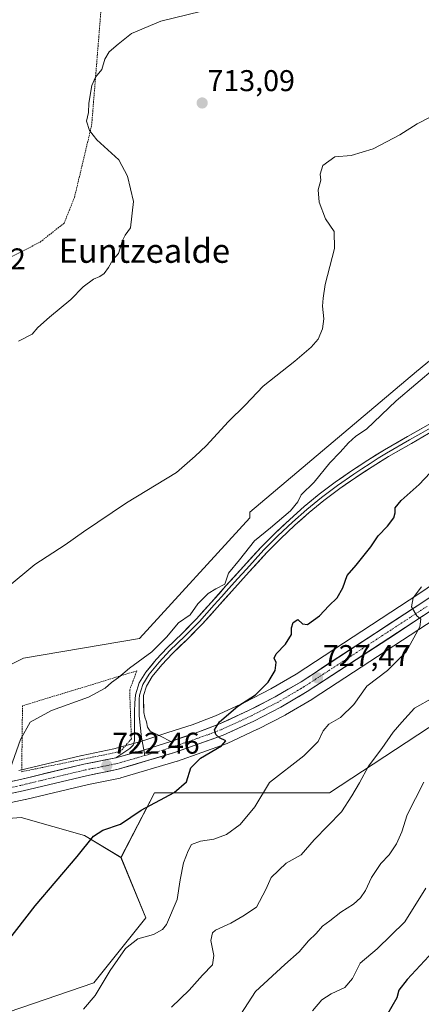
# Model space of a CAD drawing. Units: metres. Extents: x 624086 to 627529, y 4752687 to 4755063.
# Drawn here: x 627182 to 627316, y 4754257 to 4754585 of the extents above; entities that cross this region are included whole.
import ezdxf
from ezdxf.enums import TextEntityAlignment as Align

# ---------------------------------------------------------------- set-up
doc = ezdxf.new("R2010")
doc.units = ezdxf.units.M
doc.header["$MEASUREMENT"] = 0
doc.linetypes.add('TRAZO_Y_PUNTO', pattern=[1, 0.5, -0.25, 0, -0.25])
doc.linetypes.add('TRAZOS', pattern=[0.75, 0.5, -0.25])
for name, color, linetype, lineweight in [('Alambrada', 19, 'TRAZOS', 0), ('Arbolado forestal CxS', 92, 'Continuous', 0), ('Carretera de calzada única', 19, 'Continuous', 13), ('Carretera de calzada única Cxs', 19, 'Continuous', 13), ('Carretera de calzada única eje', 19, 'TRAZO_Y_PUNTO', 0), ('Carátula', 7, 'Continuous', 5), ('Curva de nivel maestra', 36, 'Continuous', 30), ('Curva de nivel normal', 36, 'Continuous', 0), ('Layer 0', 7, 'Continuous', 0), ('Núcleo urbano CxS', 19, 'Continuous', 0), ('Pastizal CxS', 92, 'Continuous', 0), ('Prado CxS', 92, 'Continuous', 0), ('Punto de cota en terreno', 7, 'Continuous', 0), ('Rótulo de punto de cota en terreno', 19, 'Continuous', 0), ('Texto cartográfico', 19, 'Continuous', 0)]:
    doc.layers.add(name, color=color, linetype=linetype, lineweight=lineweight)
doc.styles.add('Arial', font='txt', dxfattribs={"height": 0.2})

# ---------------------------------------------------------------- blocks, each defined once
blk = doc.blocks.new('*U151')
at = {"layer": 'Arbolado forestal CxS', "color": 92, "linetype": 'Continuous', "lineweight": 0}
blk.add_polyline3d([(627173.9517, 4754252.6119, 726.8726), (627206.4651, 4754263.6721, 730.4796), (627223.8397, 4754285.3927, 729.7201), (627215.5233, 4754305.4927, 727.5999), (627226.6827, 4754327.0863, 725.6396), (627285.0501, 4754327.0851, 734.5716), (627328.9909, 4754355.9451, 738.7424)], dxfattribs=at)
blk = doc.blocks.new('*U152')
at = {"layer": 'Prado CxS', "color": 92, "linetype": 'Continuous', "lineweight": 0}
for points in [[(627410.7305, 4754759.0925, 713.593), (627417.5621, 4754745.4293, 714.8269), (627422.1157, 4754729.4893, 715.889), (627440.3335, 4754711.2711, 715.9341), (627442.6099, 4754688.4991, 718.5327), (627435.7773, 4754670.2823, 718.8666), (627424.3907, 4754652.0647, 718.0801), (627413.0049, 4754654.3429, 717.3175), (627392.5107, 4754654.3435, 715.776), (627378.3579, 4754648.9003, 714.6522), (627362.9065, 4754642.9579, 713.1638), (627350.9807, 4754619.4383, 712.9107), (627356.2967, 4754502.2939, 721.5259), (627313.9477, 4754467.5419, 720.2236), (627258.4593, 4754420.6533, 719.0414), (627258.4963, 4754418.7483, 719.351), (627221.6481, 4754378.4893, 719.745), (627183.0009, 4754371.9771, 717.894), (627146.5651, 4754353.7599, 716.9062)], [(627152.1523, 4754316.4779, 720.1861), (627182.2295, 4754318.8343, 722.1673), (627203.3105, 4754312.8839, 725.3885), (627215.5233, 4754305.4927, 727.5999), (627223.8397, 4754285.3927, 729.7201), (627206.4651, 4754263.6721, 730.4796), (627173.9517, 4754252.6119, 726.8726)]]:
    blk.add_polyline3d(points, dxfattribs=at)
blk = doc.blocks.new('*U153')
at = {"layer": 'Pastizal CxS', "color": 92, "linetype": 'Continuous', "lineweight": 0}
for points in [[(627146.57, 4754353.76, 716.91), (627183, 4754371.98, 717.89), (627221.65, 4754378.49, 719.75), (627258.5, 4754418.75, 719.35), (627258.46, 4754420.65, 719.04), (627313.95, 4754467.54, 720.22), (627356.3, 4754502.29, 721.53), (627350.98, 4754619.44, 712.91), (627362.91, 4754642.96, 713.16), (627378.36, 4754648.9, 714.65), (627392.51, 4754654.34, 715.78), (627413, 4754654.34, 717.32), (627424.39, 4754652.06, 718.08), (627435.78, 4754670.28, 718.87), (627442.61, 4754688.5, 718.53), (627440.33, 4754711.27, 715.93), (627422.12, 4754729.49, 715.89), (627417.56, 4754745.43, 714.83), (627410.73, 4754759.09, 713.59)], [(627370.43, 4754431.29, 734.59), (627314.75, 4754393.36, 730.27), (627273.95, 4754366.66, 727.15), (627265.46, 4754361.7, 726.47), (627256.68, 4754357.16, 725.85), (627246.98, 4754352.68, 725.21), (627239.2, 4754349.76, 724.54), (627231.11, 4754347.12, 724.02), (627222.16, 4754344.19, 723.35), (627213.13, 4754341.69, 722.86), (627202.54, 4754339.53, 722.05), (627202.44, 4754339.51, 722.04), (627181.42, 4754334.48, 720.65)], [(627153.91, 4754318.47, 720.06), (627183.59, 4754324.8, 721.63), (627183.66, 4754324.81, 721.63), (627204.65, 4754329.84, 723.05), (627215.22, 4754331.99, 723.77), (627215.48, 4754332.05, 723.78), (627234.21, 4754337.62, 724.81), (627234.35, 4754337.67, 724.82), (627250.62, 4754343.45, 725.74), (627250.86, 4754343.55, 725.76), (627261.02, 4754348.24, 726.14), (627261.14, 4754348.29, 726.15), (627270.18, 4754352.96, 726.67), (627270.31, 4754353.04, 726.68), (627279.12, 4754358.21, 727.82), (627279.24, 4754358.29, 727.84), (627320.25, 4754385.09, 731.42)], [(627328.99, 4754355.95, 738.74), (627285.05, 4754327.09, 734.57), (627226.68, 4754327.09, 725.64), (627215.52, 4754305.49, 727.6), (627215.52, 4754305.49, 727.6), (627203.31, 4754312.88, 725.39), (627182.23, 4754318.83, 722.17), (627152.15, 4754316.48, 720.19)]]:
    blk.add_polyline3d(points, dxfattribs=at)
blk = doc.blocks.new('*U160')
at = {"layer": 'Núcleo urbano CxS', "color": 19, "linetype": 'Continuous', "lineweight": 0}
for points in [[(627320.2455, 4754385.0949, 731.4241), (627279.2417, 4754358.2891, 727.8424), (627279.1197, 4754358.2135, 727.8186), (627270.3099, 4754353.0377, 726.6786), (627270.1769, 4754352.9647, 726.67), (627261.1369, 4754348.2947, 726.1457), (627261.0175, 4754348.2363, 726.1362), (627250.8575, 4754343.5463, 725.7613), (627250.6151, 4754343.4471, 725.7435), (627234.3539, 4754337.6731, 724.8215), (627234.2053, 4754337.6245, 724.8141), (627215.4753, 4754332.0545, 723.7835), (627215.2181, 4754331.9903, 723.7669), (627204.6487, 4754329.8407, 723.0501), (627183.6589, 4754324.8127, 721.6338), (627183.5859, 4754324.7961, 721.631), (627153.9059, 4754318.4661, 720.061)], [(627181.4187, 4754334.4765, 720.6476), (627202.4419, 4754339.5077, 722.0396), (627202.5407, 4754339.5297, 722.0465), (627213.1289, 4754341.6889, 722.8647), (627222.1623, 4754344.1927, 723.3491), (627231.1079, 4754347.1217, 724.0212), (627239.1977, 4754349.7619, 724.537), (627246.9835, 4754352.6805, 725.2094), (627256.6817, 4754357.1557, 725.8542), (627265.4627, 4754361.6991, 726.4677), (627273.9507, 4754366.6619, 727.147), (627314.7541, 4754393.3551, 730.2696), (627370.4315, 4754431.2949, 734.5905)]]:
    blk.add_polyline3d(points, dxfattribs=at)
blk = doc.blocks.new('*U171')
at = {"layer": 'Curva de nivel normal', "color": 36, "linetype": 'Continuous', "lineweight": 0}
blk.add_polyline3d([(627318.33, 4754552.23, 715), (627314.25, 4754550.14, 715), (627308.48, 4754546.46, 715), (627299.56, 4754541.8, 715), (627292.27, 4754539.6, 715), (627286.73, 4754539.06, 715), (627282.82, 4754536.18, 715), (627281.93, 4754533.38, 715), (627282.07, 4754531.37, 715), (627281.26, 4754528.06, 715), (627281.52, 4754524.03, 715), (627283.64, 4754518.44, 715), (627286.54, 4754514.16, 715), (627286.62, 4754508.58, 715), (627283.54, 4754496.49, 715), (627282.92, 4754491.97, 715), (627282.66, 4754489.27, 715), (627283.12, 4754485.11, 715), (627282.68, 4754481.8, 715), (627281.18, 4754478.35, 715), (627278.91, 4754475.69, 715), (627273.43, 4754471.02, 715), (627262.92, 4754462.69, 715), (627256.86, 4754456.35, 715), (627251.3, 4754450.86, 715), (627243.88, 4754442.73, 715), (627240.26, 4754439.34, 715), (627233.98, 4754433.85, 715), (627217.33, 4754423.7, 715), (627202.99, 4754414.12, 715), (627196.87, 4754409.75, 715), (627186.83, 4754403.2, 715), (627177.54, 4754395.53, 715)], dxfattribs=at)
blk = doc.blocks.new('*U173')
at = {"layer": 'Curva de nivel normal', "color": 36, "linetype": 'Continuous', "lineweight": 0}
blk.add_polyline3d([(627315.66, 4754395.75, 730), (627312.89, 4754392.08, 730), (627312.36, 4754389.05, 730), (627314.06, 4754386.09, 730), (627315.49, 4754384.94, 730), (627315.11, 4754382.39, 730), (627310.56, 4754374.12, 730), (627304.33, 4754367.8, 730), (627297.45, 4754362.62, 730), (627293.14, 4754356.47, 730), (627288.72, 4754352.15, 730), (627284.76, 4754349.97, 730), (627282.86, 4754347.69, 730), (627281.26, 4754344.12, 730), (627276.47, 4754339.43, 730), (627265, 4754330.48, 730), (627260.09, 4754322.36, 730), (627255.22, 4754316.51, 730), (627250.71, 4754313.22, 730), (627246.5, 4754311.64, 730), (627241.98, 4754310.94, 730), (627238.96, 4754309.86, 730), (627237.91, 4754307.69, 730), (627236.35, 4754303.69, 730), (627235.26, 4754298.07, 730), (627234.27, 4754291.51, 730), (627230.71, 4754283.15, 730), (627229.33, 4754281.45, 730), (627226.33, 4754279.8, 730), (627221.11, 4754278.35, 730), (627217.01, 4754275.12, 730), (627211.96, 4754267.78, 730), (627206.87, 4754259.54, 730), (627202.99, 4754254.92, 730)], dxfattribs=at)
blk = doc.blocks.new('*U194')
at = {"layer": 'Curva de nivel normal', "color": 36, "linetype": 'Continuous', "lineweight": 0}
blk.add_polyline3d([(627181.37, 4754477.69, 710), (627185.97, 4754480.02, 710), (627187.85, 4754482.18, 710), (627191.66, 4754485.65, 710), (627198.81, 4754491.51, 710), (627202.86, 4754495.81, 710), (627206.33, 4754498.34, 710), (627208.52, 4754499.18, 710), (627209.91, 4754500.2, 710), (627211.39, 4754502.21, 710), (627212.81, 4754504.78, 710), (627214.65, 4754506.88, 710), (627216.02, 4754511.17, 710), (627216.93, 4754512.95, 710), (627218.71, 4754515.48, 710), (627219.74, 4754524.27, 710), (627217.7, 4754532.63, 710), (627214.75, 4754538.11, 710), (627207.49, 4754544.82, 710), (627204.98, 4754547.89, 710), (627204.06, 4754551, 710), (627204.67, 4754553.86, 710), (627204.8, 4754557.02, 710), (627205.8, 4754562.94, 710), (627207.01, 4754565.71, 710), (627209.13, 4754568.28, 710), (627210.17, 4754571.69, 710), (627211.54, 4754574.11, 710), (627214.54, 4754576.71, 710), (627219.07, 4754580.28, 710), (627228.83, 4754584.38, 710), (627246.62, 4754588.64, 710)], dxfattribs=at)
blk = doc.blocks.new('*U199')
at = {"layer": 'Curva de nivel normal', "color": 36, "linetype": 'Continuous', "lineweight": 0}
blk.add_polyline3d([(627317.1, 4754295.33, 745), (627310.06, 4754284.08, 745), (627300.84, 4754275.03, 745), (627295.2, 4754270.28, 745), (627292.68, 4754265.2, 745), (627290.14, 4754262.12, 745), (627285.61, 4754260.09, 745), (627282.48, 4754258.06, 745), (627279.35, 4754254.39, 745)], dxfattribs=at)
blk = doc.blocks.new('*U207')
at = {"layer": 'Curva de nivel maestra', "color": 36, "linetype": 'Continuous', "lineweight": 30}
blk.add_polyline3d([(627320.96, 4754275.74, 750), (627310.88, 4754264.84, 750), (627308.08, 4754261.26, 750), (627307.43, 4754258.66, 750), (627304.11, 4754252.94, 750)], dxfattribs=at)
blk = doc.blocks.new('5PATER')
at = {"layer": 'Carátula', "linetype": 'Continuous', "lineweight": 5}
h = blk.add_hatch(color=250, dxfattribs=at)
edge = h.paths.add_edge_path()
edge.add_ellipse((0, 0.01), major_axis=(-1.33, -1.34), ratio=0.999422, start_angle=0, end_angle=360)

msp = doc.modelspace()

# ---------------------------------------------------------------- linework, layer by layer
at = {"layer": 'Alambrada', "color": 19, "linetype": 'TRAZOS', "lineweight": 0}
for points in [[(627157.03, 4754494.64, 708.15), (627188.55, 4754510.68, 708.25), (627196.57, 4754516.98, 708.27), (627200.01, 4754525.58, 708.13), (627205.74, 4754549.64, 709.98), (627210.33, 4754606.36, 706.43), (627213.78, 4754658.5, 702.88), (627175.96, 4754662.52, 700.7), (627170.22, 4754619.55, 702.28), (627164.49, 4754581.16, 703.62), (627159.91, 4754565.69, 703.09), (627155.32, 4754561.1, 702.83), (627120.37, 4754537.62, 703.67), (627118.64, 4754499.23, 708.61), (627157.03, 4754494.64, 708.15)], [(627182.44, 4754334.11, 720.35), (627215.28, 4754340.82, 722.59), (627218.98, 4754345.06, 722.52), (627218.41, 4754361.31, 720.69), (627220.78, 4754367.71, 720.29), (627182.69, 4754356.07, 718.75), (627182.44, 4754334.11, 720.35)]]:
    msp.add_polyline3d(points, dxfattribs=at)
at = {"layer": 'Arbolado forestal CxS', "color": 92, "linetype": 'Continuous', "lineweight": 0}
for points in [[(627395.89, 4754405.6, 743.99), (627388.02, 4754405.14, 742.31), (627344.08, 4754384.81, 736.98), (627319.81, 4754365.13, 734.57), (627328.99, 4754355.95, 738.74), (627285.05, 4754327.09, 734.57), (627226.68, 4754327.09, 725.64), (627215.52, 4754305.49, 727.6)], [(627173.95, 4754252.61, 726.87), (627206.47, 4754263.67, 730.48), (627223.84, 4754285.39, 729.72), (627215.52, 4754305.49, 727.6)]]:
    msp.add_polyline3d(points, dxfattribs=at)
at = {"layer": 'Carretera de calzada única', "color": 19, "linetype": 'Continuous', "lineweight": 13}
for points in [[(627232.14, 4754344.22), (627240.19, 4754346.93), (627248.14, 4754349.91), (627258, 4754354.46), (627266.91, 4754359.07), (627275.53, 4754364.11), (627316.42, 4754390.86), (627372.23, 4754428.89), (627379.19, 4754434.59), (627385.62, 4754440.92), (627399.76, 4754458.01), (627404.23, 4754462.14), (627409.42, 4754465.3), (627413.39, 4754466.33), (627418.92, 4754466.69), (627423.36, 4754466.51)], [(626989.94, 4754390.48), (626999.82, 4754387.42), (627012.82, 4754382.75), (627017.87, 4754380.58), (627034.96, 4754371.55), (627079.82, 4754346.26), (627097.42, 4754336.34), (627104.92, 4754332.44), (627112.58, 4754328.85), (627120.14, 4754325.98), (627124.73, 4754324.63), (627129.42, 4754323.68), (627134.2, 4754323.37), (627134.85, 4754323.35), (627140.17, 4754323.42), (627145.48, 4754323.93), (627152.51, 4754325.25), (627167.05, 4754328.29), (627182.08, 4754331.55), (627203.14, 4754336.59), (627213.84, 4754338.78)], [(627318.58, 4754387.59), (627277.6, 4754360.8), (627268.8, 4754355.63), (627259.76, 4754350.96), (627249.6, 4754346.27), (627233.35, 4754340.5), (627214.62, 4754334.93), (627204, 4754332.77), (627182.96, 4754327.73), (627153.28, 4754321.4)]]:
    msp.add_lwpolyline(points, dxfattribs=at)
at = {"layer": 'Carretera de calzada única Cxs', "color": 19, "linetype": 'Continuous', "lineweight": 13}
msp.add_lwpolyline([(627232.14, 4754344.22), (627223.03, 4754341.32), (627213.84, 4754338.78)], dxfattribs=at)
for points in [[(627178.32, 4754330.74, 720.06), (627182.08, 4754331.55, 720.36), (627186.29, 4754332.56, 720.74), (627190.5, 4754333.57, 721.13), (627194.72, 4754334.57, 721.32), (627198.93, 4754335.58, 721.52), (627203.14, 4754336.59, 721.77), (627206.71, 4754337.32, 722.03), (627210.27, 4754338.05, 722.37), (627213.84, 4754338.78, 722.61), (627218.44, 4754340.05, 722.82), (627223.03, 4754341.32, 723.06), (627227.59, 4754342.77, 723.38), (627232.14, 4754344.22, 723.79), (627236.17, 4754345.58, 723.98), (627240.19, 4754346.93, 724.36), (627244.17, 4754348.42, 724.75), (627248.14, 4754349.91, 724.93), (627251.43, 4754351.43, 725.12), (627254.71, 4754352.94, 725.33), (627258, 4754354.46, 725.45), (627260.97, 4754356, 725.58), (627263.94, 4754357.53, 725.83), (627266.91, 4754359.07, 726.18), (627271.22, 4754361.59, 726.61), (627275.53, 4754364.11, 727.07), (627279.62, 4754366.79, 727.4), (627283.71, 4754369.46, 727.65), (627287.8, 4754372.14, 728.01), (627291.89, 4754374.81, 728.25), (627295.98, 4754377.49, 728.54), (627300.06, 4754380.16, 728.88), (627304.15, 4754382.84, 729.24), (627308.24, 4754385.51, 729.51), (627312.33, 4754388.19, 729.89), (627316.42, 4754390.86, 730.27)], [(627318.58, 4754387.59, 730.2), (627314.48, 4754384.91, 729.88), (627310.38, 4754382.23, 729.6), (627306.29, 4754379.55, 729.14), (627302.19, 4754376.87, 728.9), (627298.09, 4754374.2, 728.52), (627293.99, 4754371.52, 728.29), (627289.89, 4754368.84, 727.85), (627285.8, 4754366.16, 727.62), (627281.7, 4754363.48, 727.41), (627277.6, 4754360.8, 727.05), (627274.67, 4754359.08, 726.8), (627271.73, 4754357.35, 726.65), (627268.8, 4754355.63, 726.36), (627265.79, 4754354.07, 726.12), (627262.77, 4754352.52, 725.98), (627259.76, 4754350.96, 725.73), (627256.37, 4754349.4, 725.41), (627252.99, 4754347.83, 725.26), (627249.6, 4754346.27, 725), (627245.54, 4754344.83, 724.71), (627241.48, 4754343.39, 724.5), (627237.41, 4754341.94, 724.24), (627233.35, 4754340.5, 723.91), (627228.67, 4754339.11, 723.58), (627223.99, 4754337.72, 723.37), (627219.3, 4754336.32, 723.06), (627214.62, 4754334.93, 722.68), (627211.08, 4754334.21, 722.39), (627207.54, 4754333.49, 722.14), (627204, 4754332.77, 722.03), (627199.79, 4754331.76, 721.86), (627195.58, 4754330.75, 721.46), (627191.38, 4754329.75, 720.94), (627187.17, 4754328.74, 720.68), (627182.96, 4754327.73, 720.49), (627178.72, 4754326.83, 720.22)]]:
    msp.add_polyline3d(points, dxfattribs=at)
at = {"layer": 'Carretera de calzada única eje', "color": 19, "linetype": 'TRAZO_Y_PUNTO', "lineweight": 0}
for points in [[(627317.51, 4754389.23), (627297.07, 4754375.85), (627276.57, 4754362.46), (627267.85, 4754357.34), (627263.32, 4754355.01), (627258.87, 4754352.71), (627253.94, 4754350.43), (627248.87, 4754348.09), (627244.89, 4754346.6), (627236.76, 4754343.72), (627228.19, 4754340.91), (627223.48, 4754339.51)], [(627132.14, 4754321.56), (627134.85, 4754321.4), (627140.28, 4754321.46), (627142.94, 4754321.72), (627145.76, 4754321.99), (627149.39, 4754322.66), (627152.89, 4754323.32), (627167.67, 4754326.47), (627182.53, 4754329.64), (627193.03, 4754332.16), (627203.57, 4754334.68), (627214.23, 4754336.85), (627218.82, 4754338.13), (627223.48, 4754339.51)]]:
    msp.add_lwpolyline(points, dxfattribs=at)
at = {"layer": 'Curva de nivel maestra', "color": 36, "linetype": 'Continuous', "lineweight": 30}
msp.add_polyline3d([(627173.85, 4754272.6, 725), (627186.9, 4754289.33, 725), (627200.91, 4754305.8, 725), (627206.39, 4754312.62, 725), (627209.51, 4754314.64, 725), (627215.39, 4754316.6, 725), (627222.28, 4754321.27, 725), (627233.21, 4754327.16, 725), (627237.32, 4754330.7, 725), (627238.8, 4754335.44, 725), (627241.99, 4754338.65, 725), (627249.05, 4754342.72, 725), (627250.45, 4754344.38, 725), (627248.34, 4754345.37, 725), (627247.08, 4754346.46, 725), (627246.73, 4754348.08, 725), (627248.39, 4754350.77, 725), (627254.43, 4754355.91, 725), (627260.35, 4754359.71, 725), (627264.52, 4754363.92, 725), (627266.86, 4754367.81, 725), (627267.18, 4754370.51, 725), (627266.54, 4754371.96, 725), (627267.26, 4754373.41, 725), (627270.34, 4754376.64, 725), (627272.3, 4754379.8, 725), (627272.3, 4754382.02, 725), (627272.88, 4754383.86, 725), (627274.45, 4754384.86, 725), (627276.03, 4754383.39, 725), (627277.72, 4754383.18, 725), (627281.68, 4754386.02, 725), (627284.74, 4754389.43, 725), (627287.53, 4754392.13, 725), (627289.5, 4754395.38, 725), (627290.84, 4754399.53, 725), (627293.92, 4754403.02, 725), (627298.81, 4754409.12, 725), (627301.17, 4754412.74, 725), (627304.33, 4754415.95, 725), (627306.39, 4754418.76, 725), (627306.9, 4754420.45, 725), (627306.85, 4754422.08, 725), (627308.84, 4754424.54, 725), (627314.88, 4754429.87, 725), (627322.33, 4754437.73, 725)], dxfattribs=at)
at = {"layer": 'Curva de nivel normal', "color": 36, "linetype": 'Continuous', "lineweight": 0}
for points in [[(627178.71, 4754335.35, 720), (627181.99, 4754344.83, 720), (627185.22, 4754350.61, 720), (627192.33, 4754354.5, 720), (627204.66, 4754358.99, 720), (627210.24, 4754361.92, 720), (627212.32, 4754363.9, 720), (627214.67, 4754365.55, 720), (627218.37, 4754368.64, 720), (627225.76, 4754374.07, 720), (627230.66, 4754379, 720), (627234.73, 4754383.79, 720), (627238.6, 4754386.43, 720), (627241.11, 4754390.02, 720), (627244.59, 4754393.53, 720), (627247.1, 4754395.05, 720), (627250.15, 4754396.61, 720), (627251.4, 4754400.33, 720), (627255.04, 4754404.76, 720), (627259.99, 4754411.12, 720), (627265.32, 4754415.44, 720), (627272.01, 4754421.12, 720), (627274.48, 4754424.03, 720), (627275.53, 4754426.38, 720), (627279.89, 4754430.69, 720), (627285.12, 4754437.08, 720), (627288.6, 4754440.61, 720), (627291.32, 4754443.75, 720), (627293.83, 4754446.02, 720), (627297.29, 4754448.35, 720), (627307.23, 4754457.71, 720), (627326.88, 4754474.43, 720)], [(627232.33, 4754255.61, 735), (627238.23, 4754261.27, 735), (627242.66, 4754266.3, 735), (627246, 4754269.76, 735), (627246.42, 4754272.77, 735), (627245.46, 4754277.82, 735), (627246.02, 4754280.35, 735), (627247.01, 4754281.28, 735), (627252.1, 4754283.55, 735), (627256.16, 4754285.93, 735), (627260.66, 4754288.94, 735), (627263.74, 4754294.78, 735), (627265.58, 4754298.88, 735), (627270.58, 4754303.57, 735), (627275.58, 4754306.39, 735), (627279.92, 4754311.35, 735), (627288.99, 4754320.69, 735), (627292.5, 4754326.02, 735), (627295.04, 4754330.35, 735), (627298.04, 4754335.96, 735), (627302.46, 4754341.8, 735), (627306.25, 4754347.3, 735), (627309.07, 4754350.61, 735), (627313.28, 4754355.31, 735), (627319.71, 4754358.81, 735)], [(627255.47, 4754253.25, 740), (627260.36, 4754260.78, 740), (627270.09, 4754269.78, 740), (627274.93, 4754274.02, 740), (627278.03, 4754277.68, 740), (627280.56, 4754280.14, 740), (627282.69, 4754282.62, 740), (627285.12, 4754284.41, 740), (627288.81, 4754287.31, 740), (627292.95, 4754289.93, 740), (627295.36, 4754292.02, 740), (627296.96, 4754294.46, 740), (627298.98, 4754298.78, 740), (627302.16, 4754303.46, 740), (627304.93, 4754306.35, 740), (627307.38, 4754310.02, 740), (627309.08, 4754314.02, 740), (627310.88, 4754319.69, 740), (627316.46, 4754330.6, 740)]]:
    msp.add_polyline3d(points, dxfattribs=at)
at = {"layer": 'Layer 0', "linetype": 'Continuous', "lineweight": 0}
for points in [[(627318.61, 4754450.2), (627311, 4754445.82), (627303.38, 4754441.43), (627297.83, 4754437.98), (627292.37, 4754434.39), (627286.89, 4754430.59), (627281.55, 4754426.59), (627276.57, 4754422.49), (627271.76, 4754418.2), (627266.9, 4754413.65), (627262.22, 4754408.92), (627256.34, 4754402.51), (627250.51, 4754396.06), (627245.62, 4754390.55), (627240.72, 4754385.05), (627235.85, 4754380.17), (627230.86, 4754375.39), (627227.23, 4754371.49), (627223.82, 4754367.32), (627221.6, 4754363.7), (627220.37, 4754359.71), (627220.08, 4754356.99), (627219.98, 4754354.27), (627219.98, 4754344.41), (627219.53, 4754342.93), (627218.45, 4754341.79), (627216.14, 4754340.28), (627213.84, 4754338.78)], [(627319.28, 4754449.09), (627315.45, 4754446.89), (627311.64, 4754444.7), (627304.05, 4754440.33), (627301.27, 4754438.6), (627298.53, 4754436.89), (627295.82, 4754435.12), (627293.09, 4754433.32), (627287.65, 4754429.55), (627285.02, 4754427.57), (627282.35, 4754425.57), (627279.86, 4754423.52), (627277.41, 4754421.51), (627272.63, 4754417.25), (627267.8, 4754412.73), (627265.5, 4754410.4), (627263.16, 4754408.03), (627260.22, 4754404.83), (627257.3, 4754401.64), (627254.38, 4754398.42), (627251.48, 4754395.2), (627249.03, 4754392.44), (627246.59, 4754389.69), (627244.14, 4754386.94), (627241.66, 4754384.17), (627239.19, 4754381.69), (627236.76, 4754379.25), (627231.78, 4754374.48), (627228.21, 4754370.64), (627224.88, 4754366.57), (627222.79, 4754363.17), (627221.69, 4754359.6), (627221.54, 4754358.24), (627221.57, 4754356.84), (627221.55, 4754352.7), (627222.3, 4754345.47), (627223.12, 4754341.35)], [(627232.14, 4754344.22), (627228.69, 4754345.92), (627225.23, 4754347.61), (627224.37, 4754348.93), (627224.02, 4754350.68), (627223.45, 4754352.27), (627223.12, 4754353.88), (627223, 4754359.48), (627223.97, 4754362.63), (627225.93, 4754365.82), (627229.18, 4754369.79), (627232.7, 4754373.57), (627237.66, 4754378.32), (627242.6, 4754383.28), (627247.55, 4754388.83), (627252.44, 4754394.33), (627258.25, 4754400.77), (627264.1, 4754407.14), (627268.7, 4754411.8), (627273.5, 4754416.29), (627278.25, 4754420.53), (627283.15, 4754424.55), (627288.4, 4754428.5), (627293.81, 4754432.25), (627299.23, 4754435.8), (627304.71, 4754439.22), (627312.28, 4754443.58), (627319.94, 4754447.98)], [(627232.14, 4754344.22), (627223.03, 4754341.32), (627213.84, 4754338.78)], [(627223.12, 4754341.35), (627223.48, 4754339.51)]]:
    msp.add_lwpolyline(points, dxfattribs=at)
msp.add_polyline3d([(627316.11, 4754445.78, 722.31), (627312.28, 4754443.58, 722.11), (627308.5, 4754441.4, 721.95), (627304.71, 4754439.22, 721.69), (627301.97, 4754437.51, 721.67), (627299.23, 4754435.8, 721.45), (627296.52, 4754434.03, 721.28), (627293.81, 4754432.25, 721.26), (627291.11, 4754430.38, 720.98), (627288.4, 4754428.5, 720.86), (627285.78, 4754426.53, 720.74), (627283.15, 4754424.55, 720.6), (627280.7, 4754422.54, 720.56), (627278.25, 4754420.53, 720.41), (627275.88, 4754418.41, 720.22), (627273.5, 4754416.29, 720.37), (627271.1, 4754414.05, 720.21), (627268.7, 4754411.8, 720.2), (627266.4, 4754409.47, 720.11), (627264.1, 4754407.14, 720.23), (627261.18, 4754403.96, 720.11), (627258.25, 4754400.77, 720.19), (627255.35, 4754397.55, 720.05), (627252.44, 4754394.33, 720.07), (627250, 4754391.58, 720.14), (627247.55, 4754388.83, 720.12), (627245.08, 4754386.06, 720.1), (627242.6, 4754383.28, 720.16), (627240.13, 4754380.8, 720.2), (627237.66, 4754378.32, 720.21), (627235.18, 4754375.95, 720.25), (627232.7, 4754373.57, 720.29), (627230.94, 4754371.68, 720.59), (627229.18, 4754369.79, 720.72), (627227.56, 4754367.81, 720.79), (627225.93, 4754365.82, 720.87), (627223.97, 4754362.63, 721.13), (627223, 4754359.48, 721.51), (627223.06, 4754356.68, 721.89), (627223.12, 4754353.88, 722.22), (627223.45, 4754352.27, 722.41), (627224.02, 4754350.68, 722.58), (627224.37, 4754348.93, 722.67), (627225.23, 4754347.61, 722.82), (627228.69, 4754345.92, 723.28), (627232.14, 4754344.22, 723.79), (627227.59, 4754342.77, 723.38), (627223.03, 4754341.32, 723.06), (627218.44, 4754340.05, 722.82), (627213.84, 4754338.78, 722.61), (627216.14, 4754340.28, 722.66), (627218.45, 4754341.79, 722.72), (627219.53, 4754342.93, 722.71), (627219.98, 4754344.41, 722.63), (627219.98, 4754349.34, 722.24), (627219.98, 4754354.27, 721.78), (627220.08, 4754356.99, 721.41), (627220.37, 4754359.71, 721.06), (627221.6, 4754363.7, 720.68), (627223.82, 4754367.32, 720.53), (627225.53, 4754369.41, 720.38), (627227.23, 4754371.49, 720.29), (627229.05, 4754373.44, 720.16), (627230.86, 4754375.39, 720.17), (627233.36, 4754377.78, 720.19), (627235.85, 4754380.17, 720.17), (627238.29, 4754382.61, 720.23), (627240.72, 4754385.05, 720.11), (627243.17, 4754387.8, 720.1), (627245.62, 4754390.55, 719.96), (627248.07, 4754393.31, 720.01), (627250.51, 4754396.06, 719.89), (627253.43, 4754399.29, 719.92), (627256.34, 4754402.51, 720.12), (627259.28, 4754405.72, 720.05), (627262.22, 4754408.92, 720.13), (627264.56, 4754411.29, 720.02), (627266.9, 4754413.65, 720.12), (627269.33, 4754415.93, 719.99), (627271.76, 4754418.2, 720.17), (627274.17, 4754420.35, 720.05), (627276.57, 4754422.49, 720.17), (627279.06, 4754424.54, 720.29), (627281.55, 4754426.59, 720.38), (627284.22, 4754428.59, 720.55), (627286.89, 4754430.59, 720.63), (627289.63, 4754432.49, 720.82), (627292.37, 4754434.39, 721.04), (627295.1, 4754436.19, 721.06), (627297.83, 4754437.98, 721.23), (627300.61, 4754439.71, 721.39), (627303.38, 4754441.43, 721.48), (627307.19, 4754443.63, 721.78), (627311, 4754445.82, 722.13), (627314.81, 4754448.01, 722.34), (627318.61, 4754450.2, 722.16)], dxfattribs=at)
at = {"layer": 'Núcleo urbano CxS', "color": 19, "linetype": 'Continuous', "lineweight": 0}
for points in [[(627370.43, 4754431.29, 734.59), (627314.75, 4754393.36, 730.27), (627273.95, 4754366.66, 727.15), (627265.46, 4754361.7, 726.47), (627256.68, 4754357.16, 725.85), (627246.98, 4754352.68, 725.21), (627239.2, 4754349.76, 724.54), (627231.11, 4754347.12, 724.02), (627222.16, 4754344.19, 723.35), (627213.13, 4754341.69, 722.86), (627202.54, 4754339.53, 722.05), (627202.44, 4754339.51, 722.04), (627181.42, 4754334.48, 720.65)], [(627320.25, 4754385.09, 731.42), (627279.24, 4754358.29, 727.84), (627279.12, 4754358.21, 727.82), (627270.31, 4754353.04, 726.68), (627270.18, 4754352.96, 726.67), (627261.14, 4754348.29, 726.15), (627261.02, 4754348.24, 726.14), (627250.86, 4754343.55, 725.76), (627250.62, 4754343.45, 725.74), (627234.35, 4754337.67, 724.82), (627234.21, 4754337.62, 724.81), (627215.48, 4754332.05, 723.78), (627215.22, 4754331.99, 723.77), (627204.65, 4754329.84, 723.05), (627183.66, 4754324.81, 721.63), (627183.59, 4754324.8, 721.63), (627153.91, 4754318.47, 720.06)]]:
    msp.add_polyline3d(points, dxfattribs=at)
at = {"layer": 'Pastizal CxS', "color": 92, "linetype": 'Continuous', "lineweight": 0}
for points in [[(627410.73, 4754759.09, 713.59), (627417.56, 4754745.43, 714.83), (627422.12, 4754729.49, 715.89), (627440.33, 4754711.27, 715.93), (627442.61, 4754688.5, 718.53), (627435.78, 4754670.28, 718.87), (627424.39, 4754652.06, 718.08), (627413, 4754654.34, 717.32), (627392.51, 4754654.34, 715.78), (627378.36, 4754648.9, 714.65), (627362.91, 4754642.96, 713.16), (627350.98, 4754619.44, 712.91), (627356.3, 4754502.29, 721.53), (627313.95, 4754467.54, 720.22), (627258.46, 4754420.65, 719.04), (627258.5, 4754418.75, 719.35), (627221.65, 4754378.49, 719.75), (627183, 4754371.98, 717.89), (627146.57, 4754353.76, 716.91), (627149.83, 4754327.8, 718.53)], [(627370.43, 4754431.29, 734.59), (627314.75, 4754393.36, 730.27), (627273.95, 4754366.66, 727.15), (627265.46, 4754361.7, 726.47), (627256.68, 4754357.16, 725.85), (627246.98, 4754352.68, 725.21), (627239.2, 4754349.76, 724.54), (627231.11, 4754347.12, 724.02), (627222.16, 4754344.19, 723.35), (627213.13, 4754341.69, 722.86), (627202.54, 4754339.53, 722.05), (627202.44, 4754339.51, 722.04), (627181.42, 4754334.48, 720.65)], [(627395.89, 4754405.6, 743.99), (627388.02, 4754405.14, 742.31), (627344.08, 4754384.81, 736.98), (627319.81, 4754365.13, 734.57), (627328.99, 4754355.95, 738.74), (627285.05, 4754327.09, 734.57), (627226.68, 4754327.09, 725.64), (627215.52, 4754305.49, 727.6)], [(627320.25, 4754385.09, 731.42), (627279.24, 4754358.29, 727.84), (627279.12, 4754358.21, 727.82), (627270.31, 4754353.04, 726.68), (627270.18, 4754352.96, 726.67), (627261.14, 4754348.29, 726.15), (627261.02, 4754348.24, 726.14), (627250.86, 4754343.55, 725.76), (627250.62, 4754343.45, 725.74), (627234.35, 4754337.67, 724.82), (627234.21, 4754337.62, 724.81), (627215.48, 4754332.05, 723.78), (627215.22, 4754331.99, 723.77), (627204.65, 4754329.84, 723.05), (627183.66, 4754324.81, 721.63), (627183.59, 4754324.8, 721.63), (627153.91, 4754318.47, 720.06)], [(627151.08, 4754317.94, 719.99), (627151.12, 4754317.61, 720.05), (627152.15, 4754316.48, 720.19), (627182.23, 4754318.83, 722.17), (627203.31, 4754312.88, 725.39), (627215.52, 4754305.49, 727.6)]]:
    msp.add_polyline3d(points, dxfattribs=at)
at = {"layer": 'Prado CxS', "color": 92, "linetype": 'Continuous', "lineweight": 0}
for points in [[(627410.73, 4754759.09, 713.59), (627417.56, 4754745.43, 714.83), (627422.12, 4754729.49, 715.89), (627440.33, 4754711.27, 715.93), (627442.61, 4754688.5, 718.53), (627435.78, 4754670.28, 718.87), (627424.39, 4754652.06, 718.08), (627413, 4754654.34, 717.32), (627392.51, 4754654.34, 715.78), (627378.36, 4754648.9, 714.65), (627362.91, 4754642.96, 713.16), (627350.98, 4754619.44, 712.91), (627356.3, 4754502.29, 721.53), (627313.95, 4754467.54, 720.22), (627258.46, 4754420.65, 719.04), (627258.5, 4754418.75, 719.35), (627221.65, 4754378.49, 719.75), (627183, 4754371.98, 717.89), (627146.57, 4754353.76, 716.91), (627149.83, 4754327.8, 718.53)], [(627151.08, 4754317.94, 719.99), (627151.12, 4754317.61, 720.05), (627152.15, 4754316.48, 720.19), (627182.23, 4754318.83, 722.17), (627203.31, 4754312.88, 725.39), (627215.52, 4754305.49, 727.6)], [(627173.95, 4754252.61, 726.87), (627206.47, 4754263.67, 730.48), (627223.84, 4754285.39, 729.72), (627215.52, 4754305.49, 727.6)]]:
    msp.add_polyline3d(points, dxfattribs=at)

# ---------------------------------------------------------------- block references
at = {"layer": 'Arbolado forestal CxS', "color": 92, "linetype": 'Continuous', "lineweight": 0}
msp.add_blockref('*U151', (0, 0), dxfattribs=at)
at = {"layer": 'Curva de nivel maestra', "color": 36, "linetype": 'Continuous', "lineweight": 30}
msp.add_blockref('*U207', (0, 0), dxfattribs=at)
at = {"layer": 'Curva de nivel normal', "color": 36, "linetype": 'Continuous', "lineweight": 0}
for name in ['*U171', '*U194', '*U173', '*U199']:
    msp.add_blockref(name, (0, 0), dxfattribs=at)
at = {"layer": 'Núcleo urbano CxS', "color": 19, "linetype": 'Continuous', "lineweight": 0}
msp.add_blockref('*U160', (0, 0), dxfattribs=at)
at = {"layer": 'Pastizal CxS', "color": 92, "linetype": 'Continuous', "lineweight": 0}
msp.add_blockref('*U153', (0, 0), dxfattribs=at)
at = {"layer": 'Prado CxS', "color": 92, "linetype": 'Continuous', "lineweight": 0}
msp.add_blockref('*U152', (0, 0), dxfattribs=at)
at = {"layer": 'Punto de cota en terreno', "linetype": 'Continuous', "lineweight": 0}
for p in [(627242.57, 4754557.06, 713.09), (627281.02, 4754365.37, 727.47), (627210.81, 4754336.16, 722.46)]:
    msp.add_blockref('5PATER', p, dxfattribs=at)

# ---------------------------------------------------------------- texts
at = {"layer": 'Rótulo de punto de cota en terreno', "color": 19, "linetype": 'Continuous', "lineweight": 0, "style": 'Arial'}
for s, p in [('713,09', (627244.33, 4754558.82)), ('708,2', (627159.96, 4754499.39)), ('727,47', (627282.78, 4754367.13)), ('722,46', (627212.57, 4754337.92))]:
    msp.add_text(s, height=7, dxfattribs=at).set_placement(p, align=Align.BOTTOM_LEFT)
at = {"layer": 'Texto cartográfico', "color": 19, "linetype": 'Continuous', "lineweight": 0, "style": 'Arial'}
msp.add_text('Euntzealde', height=8, dxfattribs=at).set_placement((627223.29, 4754507.77), align=Align.MIDDLE_CENTER)

doc.saveas('drawing.dxf')
